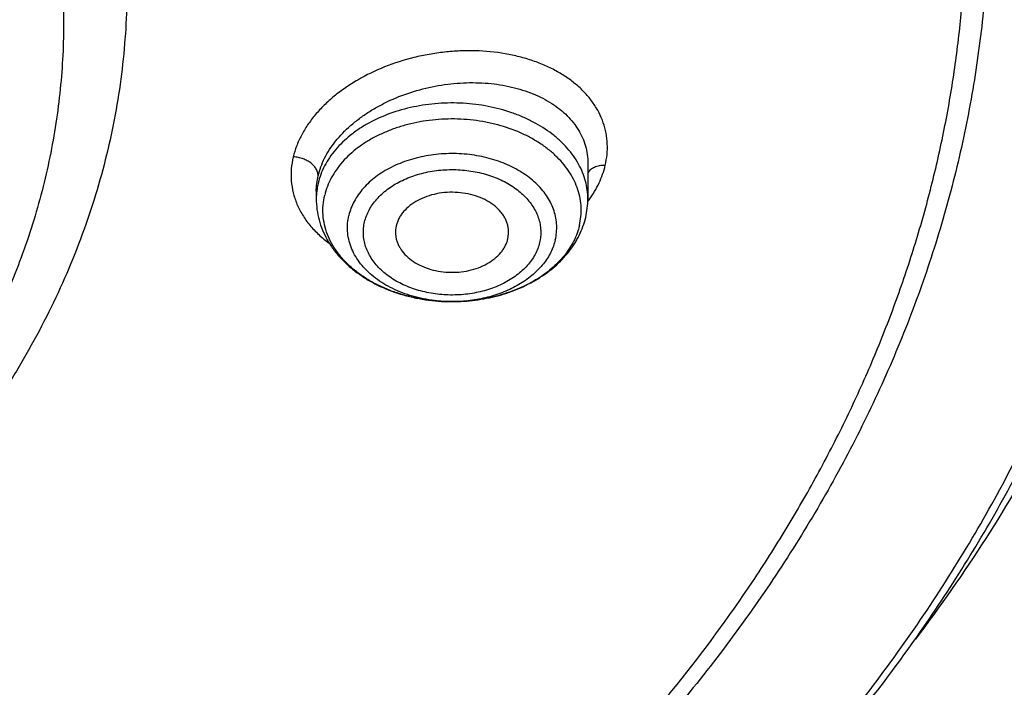
# Model space of a CAD drawing. Units: inches. Extents: x 7.1 to 14.8, y -0.3 to 18.8.
# Drawn here: x 11.6 to 12.1, y 13.3 to 13.6 of the extents above; entities that cross this region are included whole.
import ezdxf

# ---------------------------------------------------------------- set-up
doc = ezdxf.new("R2010")
doc.units = ezdxf.units.IN
doc.header["$LTSCALE"] = 1.21
doc.header["$MEASUREMENT"] = 0
doc.layers.get('0').update_dxf_attribs({"linetype": 'CONTINUOUS'})

msp = doc.modelspace()

# ---------------------------------------------------------------- linework, layer by layer
at = {"color": 7, "linetype": 'CONTINUOUS'}
for p, q in [((11.9016517408, 13.5523175692), (11.9016517457, 13.5336714672)), ((11.7599194622, 13.5376374037), (11.7599194622, 13.5336714672)), ((11.8599082103, 13.512846622), (11.8602952719, 13.5155635552)), ((11.8308873143, 13.4801022234), (11.8303094497, 13.4801033583))]:
    msp.add_line(p, q, dxfattribs=at)
at = {"color": 9, "linetype": 'CONTINUOUS'}
for centre, radius, start, end in [((11.7957860306, 13.5336490689), 0.0358665775, 166.6313338481, 179.9642193299), ((11.8514221518, 13.5696638569), 0.062597117, 323.3342624389, 323.919937381), ((11.8519777517, 13.5692587051), 0.061909484, 323.9201598875, 324.4292111407), ((11.8307864627, 13.5573727403), 0.0772705624, 269.6469821831, 270.0757518987), ((11.8307866622, 13.5573087109), 0.0772065328, 270.0756666593, 270.9192166393)]:
    msp.add_arc(centre, radius, start, end, dxfattribs=at)
at = {"color": 7, "linetype": 'CONTINUOUS'}
for centre, radius, start, end in [((11.8599583747, 13.5336893764), 0.0416933748, 346.6456216653, 359.9753889077), ((11.8161612137, 13.5162895413), 0.0149028567, 166.6178706091, 182.7922321105)]:
    msp.add_arc(centre, radius, start, end, dxfattribs=at)
at = {"color": 9, "linetype": 'CONTINUOUS'}
for points, knots in [([(12.6913937854, 13.0821712221), (12.7078197226, 13.1022888045), (12.7393118931, 13.1431021493), (12.7826087773, 13.2064222666), (12.8214638919, 13.2711789573), (12.8557800441, 13.3372142473), (12.88547316, 13.4043699284), (12.9104695921, 13.4724837603), (12.9307071429, 13.541390987), (12.9461351834, 13.6109243738), (12.9567149464, 13.6809147383), (12.9624197528, 13.7511914044), (12.9632351814, 13.8215827421), (12.9591591692, 13.8919167328), (12.9502020248, 13.9620215528), (12.9363863576, 14.0317261475), (12.9177469285, 14.1008607775), (12.8943304385, 14.1692575186), (12.8661952743, 14.2367507099), (12.8334112304, 14.3031773498), (12.7960592214, 14.3683774473), (12.7542309958, 14.4321943406), (12.7080288537, 14.494474993), (12.6575653683, 14.5550702786), (12.6029631052, 14.6138352637), (12.5443543433, 14.6706294871), (12.4818807572, 14.7253172519), (12.4156931871, 14.7777678781), (12.3459509975, 14.8278561265), (12.2728229044, 14.8754619333), (12.1964821008, 14.9204728469), (12.0899492856, 14.9772611141), (12.0068391549, 15.0150450561), (11.9501923427, 15.0381710203)], [0, 0, 0, 0, 0.0314326811, 0.0623512173, 0.0927863184, 0.1227752057, 0.1523610164, 0.1815926947, 0.2105244246, 0.2392150267, 0.2677271576, 0.2961263875, 0.3244801606, 0.3528566834, 0.3813237803, 0.4099477658, 0.4387923773, 0.4679178077, 0.4973798684, 0.5272293014, 0.5575112484, 0.5882648749, 0.6195231392, 0.6513126905, 0.6836538779, 0.7165608512, 0.7500417339, 0.7840988518, 0.8187290063, 0.8539237611, 0.8896697969, 0.9259491356, 1, 1, 1, 1]), ([(10.6735051131, 14.0768140648), (10.7049139114, 14.0860135043), (10.7530931267, 14.0972296514), (10.8184306399, 14.1070726613), (10.8683244103, 14.1119372422), (10.9185831889, 14.1142186715), (10.9689441632, 14.1139055756), (11.0191391141, 14.110999433), (11.0689020196, 14.1055156442), (11.1179688163, 14.0974831631), (11.1660792523, 14.0869443999), (11.2129781519, 14.0739549574), (11.2584167967, 14.0585833121), (11.3021542217, 14.0409104163), (11.3439584659, 14.0210292295), (11.3836077526, 13.9990441865), (11.4208915925, 13.9750706111), (11.4556117967, 13.9492340878), (11.4875833898, 13.9216698076), (11.516635429, 13.8925219198), (11.5426117394, 13.8619429129), (11.5653715968, 13.8300930521), (11.5847904115, 13.79713988), (11.6007604782, 13.7632577615), (11.613191854, 13.7286273963), (11.6220133855, 13.6934351837), (11.627173812, 13.6578722831), (11.6286428081, 13.6221333152), (11.6264116509, 13.5864145501), (11.6204936513, 13.5509123627), (11.6109230396, 13.5158198597), (11.5977571142, 13.4813308166), (11.5867447304, 13.4590901401), (11.5806962563, 13.4481454084)], [0, 0, 0, 0, 0.0708599209, 0.106824911, 0.1430173227, 0.1793427731, 0.2157049421, 0.2520070669, 0.2881531734, 0.3240493897, 0.3596052509, 0.3947350283, 0.4293590831, 0.4634052521, 0.4968102669, 0.529521206, 0.5614969735, 0.5927097826, 0.6231466128, 0.6528105838, 0.6817221639, 0.709920094, 0.737461877, 0.7644236522, 0.7908992723, 0.8169984297, 0.8428437611, 0.8685669883, 0.8943043115, 0.9201914105, 0.946358492, 0.9729258114, 1, 1, 1, 1]), ([(12.6895246257, 13.8919294158), (12.6920868012, 13.8712993346), (12.6957610314, 13.829882999), (12.6968646818, 13.767542161), (12.6935499817, 13.7052378543), (12.6858251479, 13.6431324654), (12.6737106416, 13.5813826213), (12.6572381851, 13.5201450784), (12.6364507822, 13.4595745125), (12.6114024068, 13.3998235517), (12.5821577532, 13.3410422776), (12.5487919288, 13.2833779021), (12.5113902649, 13.2269745466), (12.470047708, 13.1719726236), (12.4248698394, 13.1185098705), (12.3842982785, 13.0755392903), (12.3500671763, 13.0420527217), (12.3143483066, 13.0088913868), (12.2675043467, 12.9686582984), (12.2082132086, 12.9226353077), (12.1457437164, 12.8787697185), (12.0802533142, 12.8371714299), (12.0119056513, 12.7979436169), (11.9408717987, 12.7611839143), (11.8673294022, 12.7269837748), (11.7914623738, 12.695428344), (11.7134604172, 12.6665962108), (11.6335185522, 12.6405592138), (11.5518367048, 12.6173822481), (11.4686189375, 12.5971230982), (11.384073986, 12.5798323257), (11.2984107642, 12.565552869), (11.1828079869, 12.5505524138), (11.0953561886, 12.5439583708), (11.0369027637, 12.5416228507)], [0, 0, 0, 0, 0.0261519034, 0.0522548778, 0.0783742034, 0.104574875, 0.1309204761, 0.157472113, 0.184287448, 0.2114198651, 0.2389177867, 0.2668241496, 0.2951760386, 0.3240044655, 0.3533342786, 0.3831841828, 0.3983096756, 0.4135694414, 0.4444916904, 0.4759547264, 0.5079544131, 0.5404815756, 0.5735223197, 0.6070583612, 0.6410673596, 0.675523251, 0.7103965802, 0.7456548282, 0.7812627316, 0.8171826104, 0.853374646, 0.8897972887, 0.9264072801, 1, 1, 1, 1]), ([(12.6895094977, 13.891923003), (12.6919406742, 13.8713462772), (12.6953598526, 13.8300418753), (12.6961044812, 13.7678894128), (12.6924564081, 13.705785783), (12.6844246927, 13.6438919691), (12.6720304736, 13.5823631934), (12.6553060179, 13.5213547781), (12.6342947288, 13.4610199554), (12.6090508409, 13.4015099097), (12.5796391674, 13.3429732814), (12.5461348203, 13.2855558743), (12.5086229378, 13.2294003505), (12.4671984163, 13.1746459574), (12.4219656462, 13.1214282613), (12.3730382472, 13.0698788847), (12.320538798, 13.0201252412), (12.264598555, 12.9722902693), (12.2053571544, 12.9264921622), (12.1429622963, 12.8828440999), (12.0775694089, 12.8414539805), (12.0093412889, 12.8024241586), (11.9384477182, 12.7658511943), (11.865065062, 12.7318256102), (11.789375845, 12.7004316623), (11.7115683146, 12.6717471223), (11.6318359631, 12.6458430803), (11.5503771257, 12.6227837557), (11.4673942192, 12.602626334), (11.383094275, 12.5854208528), (11.2976844907, 12.5712098141), (11.1824296937, 12.5562777946), (11.0952442536, 12.5497084418), (11.0369692128, 12.5473776145)], [0, 0, 0, 0, 0.0261343479, 0.0522252425, 0.0783376063, 0.1045359892, 0.1308834579, 0.157440548, 0.1842643164, 0.2114075264, 0.2389179821, 0.2668380211, 0.2952041609, 0.3240468887, 0.3533905788, 0.3832535172, 0.4136480153, 0.4445805923, 0.4760522106, 0.5080585496, 0.5405903041, 0.5736335016, 0.6071698275, 0.6411769554, 0.6756288768, 0.7104962283, 0.7457466164, 0.781344933, 0.8172536792, 0.8534332392, 0.8898422882, 0.9264377994, 1, 1, 1, 1]), ([(11.9107264429, 13.5512103928), (11.9111732808, 13.5530757989), (11.9118072854, 13.5568362861), (11.911956156, 13.5625147456), (11.911294097, 13.5681050158), (11.9098318042, 13.573547919), (11.9075874469, 13.5787886853), (11.9045842671, 13.5837740059), (11.900854048, 13.5884534984), (11.8972075348, 13.5920310889), (11.8939817929, 13.5947022852), (11.8904875828, 13.5972885517), (11.8857408086, 13.6002511176), (11.8795663492, 13.6033203088), (11.8729186293, 13.6059100215), (11.8658604759, 13.6079967681), (11.8558856332, 13.6101074598), (11.8454831576, 13.6110953931), (11.8348975554, 13.6110097304), (11.8268364083, 13.6103989759), (11.8187970968, 13.6092477252), (11.8082477788, 13.6070146961), (11.7955707575, 13.602966021), (11.7837482507, 13.5972802756), (11.7751568643, 13.5918547647), (11.769297104, 13.5874585358), (11.7640122583, 13.5827261706), (11.7593532013, 13.5777040343), (11.7553610643, 13.5724434049), (11.7520765699, 13.5669923091), (11.749540214, 13.5614018252), (11.7483567635, 13.5575565586), (11.74790801, 13.555637573)], [0, 0, 0, 0, 0.0259736644, 0.0514427, 0.0766691894, 0.1019309355, 0.1274964479, 0.1536151375, 0.1805007095, 0.208317033, 0.2226173505, 0.2371886635, 0.2671557274, 0.2982431573, 0.3304249339, 0.363639125, 0.3977916864, 0.4683713358, 0.5045419342, 0.5410604076, 0.5777498912, 0.6144288496, 0.6869815027, 0.7573667227, 0.7913890073, 0.8244474671, 0.8564426529, 0.8873195774, 0.9170669624, 0.945709225, 0.9733143569, 1, 1, 1, 1]), ([(11.7608913487, 13.5458068344), (11.7612612457, 13.5473695622), (11.7622174689, 13.5505026713), (11.7642291131, 13.5550768292), (11.7668206133, 13.55955787), (11.7710880391, 13.5654555779), (11.776362099, 13.5708910572), (11.7824124995, 13.5757829375), (11.7874398283, 13.5792442272), (11.7928341505, 13.5824057021), (11.800506427, 13.5862136735), (11.8107231474, 13.5900612862), (11.8235429525, 13.5931194016), (11.8344750924, 13.594325652), (11.8431714958, 13.5944453383), (11.8515987239, 13.5940075533), (11.8597937581, 13.5927483868), (11.8675713906, 13.5906316149), (11.8730227405, 13.5886717357), (11.878118255, 13.5863350135), (11.8828142799, 13.5836392977), (11.8870694098, 13.5806055435), (11.8908453777, 13.5772575203), (11.8941068904, 13.5736218384), (11.8968224496, 13.5697286184), (11.8989647237, 13.565611455), (11.9005111179, 13.5613066594), (11.901444711, 13.5568548305), (11.9016509128, 13.553830884), (11.9016517406, 13.552317611)], [0, 0, 0, 0, 0.0264937614, 0.0538832317, 0.0822717105, 0.111725825, 0.1738158463, 0.2064445498, 0.2400101162, 0.2744067798, 0.3095096469, 0.3812239757, 0.4539591411, 0.5264116975, 0.5621499694, 0.5973501542, 0.6655585992, 0.6983827036, 0.7302212186, 0.7610177695, 0.7907469615, 0.8194187959, 0.8470833545, 0.8738347664, 0.8998099602, 0.9251869632, 0.950181012, 0.975034504, 1, 1, 1, 1]), ([(11.9016517478, 13.5336714672), (11.9016517395, 13.5352258218), (11.9014452167, 13.5383516893), (11.9005205682, 13.5429883734), (11.8989896127, 13.5475418788), (11.8968673658, 13.5519709303), (11.8941738317, 13.5562375528), (11.8909337335, 13.5603052397), (11.88717563, 13.5641400122), (11.8814330628, 13.5689711498), (11.8748608255, 13.5731162874), (11.8676838578, 13.5765374334), (11.8599083426, 13.5795435819), (11.8495619737, 13.5822876068), (11.8366372245, 13.5838975867), (11.8235145261, 13.583804916), (11.8106360345, 13.582011804), (11.798435754, 13.5785779165), (11.7890465563, 13.5743832697), (11.7822743189, 13.5702987462), (11.7762474762, 13.5659196625), (11.7709959082, 13.5608989598), (11.7667658445, 13.555327684), (11.7641938962, 13.5510222378), (11.7621987666, 13.5465635075), (11.761256775, 13.5434861009), (11.7608913487, 13.5419419911)], [0, 0, 0, 0, 0.0254880937, 0.0511947732, 0.0773234051, 0.1040549694, 0.1315384947, 0.1598862828, 0.1891723978, 0.2194331981, 0.2827931085, 0.3158580215, 0.3497228085, 0.4193705317, 0.4907560497, 0.5626926319, 0.6339451194, 0.7033385673, 0.7698682899, 0.8018481057, 0.8328743832, 0.8919302124, 0.9200831031, 0.9473917653, 0.9739805053, 1, 1, 1, 1]), ([(11.8972678905, 13.5198991358), (11.8976293715, 13.521426575), (11.8981455796, 13.5245246163), (11.8982696228, 13.5292307247), (11.8977374479, 13.5339228416), (11.8965554504, 13.5385521946), (11.8947365594, 13.5430730525), (11.8923005363, 13.5474412081), (11.8892727266, 13.551614976), (11.8856837406, 13.5555550874), (11.8815689543, 13.5592247859), (11.8769684413, 13.5625898335), (11.8719260505, 13.5656190585), (11.8645936543, 13.5692137972), (11.8566663677, 13.5719638303), (11.8483611933, 13.5738600344), (11.8397252147, 13.5751896719), (11.8309203585, 13.5756072416), (11.8221401817, 13.5751130001), (11.8156336056, 13.5742882739), (11.809272331, 13.5730175674), (11.803116603, 13.5713128719), (11.7972253003, 13.5691902383), (11.7916549753, 13.5666699826), (11.78645772, 13.5637747587), (11.7802047847, 13.5595285705), (11.7747431257, 13.5545872454), (11.7703468153, 13.549043223), (11.7676834864, 13.5447432665), (11.7656291829, 13.5402757877), (11.7646704453, 13.5371840133), (11.7643033174, 13.5356327132)], [0, 0, 0, 0, 0.0258758019, 0.0515853379, 0.0773689714, 0.1034714503, 0.1301118439, 0.157478091, 0.1857165704, 0.214928696, 0.2451706289, 0.276455428, 0.3087567628, 0.342013342, 0.4109500713, 0.4464275717, 0.4823619178, 0.5548913083, 0.591183693, 0.627248236, 0.6629170728, 0.698032151, 0.7324496907, 0.7660447554, 0.7987158756, 0.8303898426, 0.890546351, 0.9191434071, 0.946823451, 0.9737199782, 1, 1, 1, 1]), ([(11.8846766775, 13.5123619088), (11.8849696923, 13.513600044), (11.8853881138, 13.5161113516), (11.8854886991, 13.5199261577), (11.8850572951, 13.5237296419), (11.8840991827, 13.5274822303), (11.8826247609, 13.5311468738), (11.8806500753, 13.5346877217), (11.8781957231, 13.5380710159), (11.8752864815, 13.5412649144), (11.8719510123, 13.5442396154), (11.8682217745, 13.5469673249), (11.8641343589, 13.5494228183), (11.8581906762, 13.5523367644), (11.8517647642, 13.5545660038), (11.8450325157, 13.5561030346), (11.8380320993, 13.557180819), (11.8308949427, 13.5575193746), (11.8237773661, 13.5571187203), (11.8167921045, 13.5562331718), (11.8083977654, 13.5542532316), (11.8005435319, 13.5510977091), (11.7948531854, 13.5479279148), (11.7897843414, 13.5444857783), (11.7853571141, 13.5404803858), (11.7817934434, 13.5359863385), (11.7796345131, 13.5325007508), (11.7779693096, 13.5288793728), (11.7771921013, 13.5263731709), (11.7768944941, 13.5251157029)], [0, 0, 0, 0, 0.0258780137, 0.0515907146, 0.0773767408, 0.1034818692, 0.1301250044, 0.1574940143, 0.1857353218, 0.2149503512, 0.2451953371, 0.2764833672, 0.3087879875, 0.3420478676, 0.4109915343, 0.4464726675, 0.4824106285, 0.5549473154, 0.5912433997, 0.6273115704, 0.6980552147, 0.7660213098, 0.7986956841, 0.8303728232, 0.8905354704, 0.919135418, 0.9468180386, 0.9737178355, 1, 1, 1, 1]), ([(11.74790801, 13.555637573), (11.7474094053, 13.5535671727), (11.7469033065, 13.5504134696), (11.7467203019, 13.5461969973), (11.7468742029, 13.542038143), (11.7477135375, 13.5368902522), (11.7496962938, 13.5309151396), (11.7526271986, 13.5252191249), (11.7564641488, 13.5198700663), (11.7611646456, 13.5149350291), (11.7647633385, 13.5120233593), (11.7666766758, 13.5106509353)], [0, 0, 0, 0, 0.1232151655, 0.1838389748, 0.2440100256, 0.3637555296, 0.4841843854, 0.6068126867, 0.7329700075, 0.8637629459, 1, 1, 1, 1]), ([(11.7608909287, 13.5458068855), (11.7608911454, 13.5461344354), (11.7608372539, 13.5467945805), (11.7606027731, 13.5477643894), (11.7602334621, 13.5487022475), (11.7597445593, 13.5495924452), (11.7591568605, 13.5504245052), (11.7582761429, 13.551437624), (11.7569964121, 13.5525654056), (11.7551815373, 13.5537288349), (11.7530327203, 13.5547000102), (11.7505667169, 13.5553954124), (11.7488072732, 13.5556077418), (11.7479075203, 13.5556394876)], [0, 0, 0, 0, 0.0553045039, 0.1112601902, 0.1678941673, 0.2249880584, 0.2823309926, 0.3395614927, 0.4513386225, 0.5689491807, 0.7023485906, 0.8479885251, 1, 1, 1, 1]), ([(11.7851316638, 13.521694863), (11.7853770665, 13.5227611923), (11.7860317153, 13.5248857957), (11.7874448437, 13.5279526697), (11.7892782289, 13.5309035947), (11.7915097498, 13.5337099635), (11.7941152948, 13.5363477475), (11.7981160806, 13.539659358), (11.8027141299, 13.5424659248), (11.8077386998, 13.5447381987), (11.8131814074, 13.5466998416), (11.8204047715, 13.5484023579), (11.8293763438, 13.5492169879), (11.8384006499, 13.5487876507), (11.8457449452, 13.5473992554), (11.8513380174, 13.5456779874), (11.8565538257, 13.5436233993), (11.8613831773, 13.541023192), (11.865658991, 13.5378949079), (11.8684852809, 13.5353753052), (11.8709493619, 13.5326693498), (11.8730264894, 13.5298019843), (11.8746975872, 13.5268016311), (11.8759483865, 13.5236977544), (11.8767653385, 13.5205197751), (11.8771361092, 13.5172978799), (11.877053481, 13.5140656344), (11.8766944231, 13.5119380101), (11.8764395441, 13.5108904843)], [0, 0, 0, 0, 0.0262706028, 0.0531736121, 0.0808650423, 0.1094756461, 0.1390802335, 0.1697175013, 0.2340008197, 0.267600512, 0.3020222012, 0.3727679472, 0.4450893249, 0.5176272483, 0.5890020623, 0.623873104, 0.6579974729, 0.7235048029, 0.7547932744, 0.7850396422, 0.8142537983, 0.842491108, 0.869858405, 0.8965047867, 0.922615109, 0.9484030092, 0.974116306, 1, 1, 1, 1]), ([(11.9107258997, 13.5512126875), (11.909691627, 13.5512321532), (11.9081878024, 13.5511146199), (11.9063356415, 13.5506472227), (11.9051582786, 13.5502069277), (11.9041108893, 13.5496707671), (11.9031620529, 13.5490240487), (11.9023090151, 13.5482442099), (11.9018293847, 13.5476316124), (11.9016196688, 13.547305143)], [0, 0, 0, 0, 0.300696409, 0.4339954958, 0.5544181417, 0.6652700926, 0.7752537164, 0.8872087117, 1, 1, 1, 1]), ([(11.9023347674, 13.5332454413), (11.9043227649, 13.5360252809), (11.9077464793, 13.5417617417), (11.910000242, 13.5480695458), (11.9107264429, 13.5512103928)], [0, 0, 0, 0, 0.5145937781, 1, 1, 1, 1]), ([(11.7599194819, 13.537673991), (11.7599209447, 13.5390281731), (11.7600893406, 13.5417650409), (11.7605734639, 13.5444632981), (11.7608913487, 13.5458068344)], [0, 0, 0, 0, 0.4951646391, 1, 1, 1, 1]), ([(11.8303103768, 13.4801036446), (11.8263975257, 13.4801277525), (11.8205451136, 13.4806068465), (11.8129561896, 13.4821377743), (11.8074946869, 13.4837052443), (11.8023026664, 13.4856790957), (11.7974392845, 13.4880370442), (11.7929609039, 13.4907524337), (11.7889193541, 13.49379475), (11.7853617944, 13.4971299249), (11.7823302784, 13.5007206431), (11.7798614877, 13.5045265039), (11.7779862787, 13.5085041017), (11.7767293501, 13.512606863), (11.7761077517, 13.5167857885), (11.7761305079, 13.5209880768), (11.7765724039, 13.5237545256), (11.7768945305, 13.5251156725)], [0, 0, 0, 0, 0.1472700293, 0.2198503301, 0.2911646989, 0.3608645393, 0.4286544111, 0.4943060438, 0.5576727009, 0.6187034325, 0.6774562305, 0.7341082383, 0.788959565, 0.8424289474, 0.8950311419, 0.9473557152, 1, 1, 1, 1]), ([(11.8764395441, 13.5108904843), (11.8761941414, 13.5098241551), (11.8755394926, 13.5076995516), (11.8741263643, 13.5046326777), (11.872292979, 13.5016817526), (11.8700614582, 13.4988753838), (11.8674559131, 13.4962375998), (11.8634551273, 13.4929259894), (11.858857078, 13.4901194225), (11.8538325081, 13.4878471486), (11.8483898005, 13.4858855057), (11.8411664364, 13.4841829894), (11.8321948642, 13.4833683594), (11.823170558, 13.4837976966), (11.8158262628, 13.4851860919), (11.8102331906, 13.48690736), (11.8050173823, 13.4889619481), (11.8001880306, 13.4915621553), (11.7959122169, 13.4946904395), (11.793085927, 13.4972100421), (11.790621846, 13.4999159975), (11.7885447186, 13.502783363), (11.7868736207, 13.5057837163), (11.7856228214, 13.5088875929), (11.7848058695, 13.5120655722), (11.7844350988, 13.5152874674), (11.7845177269, 13.518519713), (11.7848767848, 13.5206473372), (11.7851316638, 13.521694863)], [0, 0, 0, 0, 0.0262706028, 0.0531736121, 0.0808650423, 0.1094756461, 0.1390802335, 0.1697175013, 0.2340008197, 0.267600512, 0.3020222012, 0.3727679472, 0.4450893249, 0.5176272483, 0.5890020623, 0.623873104, 0.6579974729, 0.7235048029, 0.7547932744, 0.7850396422, 0.8142537983, 0.842491108, 0.869858405, 0.8965047867, 0.922615109, 0.9484030092, 0.974116306, 1, 1, 1, 1]), ([(11.8846767139, 13.5123619306), (11.8844151109, 13.5112565718), (11.8837518294, 13.5090534688), (11.882368904, 13.5058508139), (11.8806003504, 13.5027463376), (11.878460736, 13.4997638206), (11.8759662882, 13.4969246217), (11.8721378371, 13.4933059579), (11.8665424492, 13.4892708053), (11.8588887477, 13.4853816615), (11.8504161834, 13.4824772677), (11.8413743338, 13.4806400108), (11.8351586781, 13.4801623948), (11.832025261, 13.480112114)], [0, 0, 0, 0, 0.0515697908, 0.1041726418, 0.1580604199, 0.2134632098, 0.2705362897, 0.3293749226, 0.4523439687, 0.5821666581, 0.7178116877, 0.8577239242, 1, 1, 1, 1])]:
    msp.add_open_spline(points, degree=3, knots=knots, dxfattribs=at)
at = {"color": 7, "linetype": 'CONTINUOUS'}
for points, knots in [([(11.0799159829, 15.0246027687), (11.1349510118, 15.0214627381), (11.2172340323, 15.0140220653), (11.3259726993, 14.99860984), (11.4330192353, 14.979704011), (11.5383281843, 14.955467442), (11.6413101143, 14.9259096904), (11.7166999706, 14.9012977527), (11.7903735522, 14.8742112244), (11.8621702026, 14.8447091083), (11.9319314665, 14.8128562541), (11.9995038659, 14.7787224906), (12.0647385872, 14.7423826585), (12.1274919673, 14.7039163922), (12.187625752, 14.6634079562), (12.2450073971, 14.6209460559), (12.2995103415, 14.5766236463), (12.3510142832, 14.5305377518), (12.3994054109, 14.4827892464), (12.4445766324, 14.4334826525), (12.4864277909, 14.3827259383), (12.5248658721, 14.3306303168), (12.5598052026, 14.2773100442), (12.591167645, 14.2228822189), (12.6188827904, 14.1674665763), (12.6428881776, 14.1111852882), (12.6631294652, 14.0541627229), (12.6795606239, 13.9965252026), (12.6921441247, 13.9384007314), (12.7008511122, 13.8799186937), (12.7056615541, 13.8212095179), (12.7065643533, 13.7624043111), (12.7035574143, 13.7036344735), (12.6966476848, 13.6450312975), (12.6858510847, 13.5867255723), (12.6711924138, 13.5288472079), (12.6527052188, 13.4715248852), (12.6304316283, 13.414885738), (12.6044221715, 13.3590550679), (12.574735585, 13.3041560877), (12.5414386209, 13.2503096908), (12.5046058738, 13.1976342179), (12.4643195632, 13.1462452626), (12.4206693401, 13.0962554674), (12.37375209, 13.047774323), (12.3236717307, 13.0009079672), (12.2705389998, 12.9557589824), (12.2144712312, 12.9124261938), (12.1555921201, 12.8710044684), (12.0940314825, 12.8315844968), (12.0299249716, 12.7942526164), (11.9634137946, 12.759090622), (11.894644415, 12.7261755846), (11.8237682424, 12.6955796795), (11.7509413077, 12.6673700233), (11.6763239315, 12.6416085222), (11.6000803624, 12.6183517323), (11.5223784832, 12.5976507049), (11.4433892162, 12.5795509043), (11.3632869734, 12.5640920848), (11.2822461142, 12.5513081216), (11.1730254522, 12.5378474802), (11.0904784894, 12.5318748578), (11.0353161161, 12.5297182307)], [0, 0, 0, 0, 0.0364547483, 0.0545834436, 0.0726189261, 0.1083308274, 0.1259774137, 0.1434604868, 0.1607646713, 0.1778757139, 0.1947806064, 0.2114677111, 0.2279268876, 0.244149621, 0.2601291504, 0.2758605953, 0.2913410812, 0.3065698602, 0.3215484219, 0.3362805937, 0.350772625, 0.3650332503, 0.3790737251, 0.3929078277, 0.4065518204, 0.4200243646, 0.4333463807, 0.4465408525, 0.4596325746, 0.4726478435, 0.4856140996, 0.4985595285, 0.5115126357, 0.5245018086, 0.537554883, 0.5506987309, 0.5639588819, 0.5773591906, 0.590921558, 0.6046657093, 0.6186090285, 0.6327664488, 0.6471503923, 0.661770755, 0.6766349272, 0.6917478452, 0.7071120665, 0.7227278631, 0.7385933284, 0.754704493, 0.7710554485, 0.7876384735, 0.8044441623, 0.8214615527, 0.8386782535, 0.8560805709, 0.873653633, 0.8913815107, 0.9092473459, 0.9272334452, 0.9453214855, 0.9634923587, 1, 1, 1, 1]), ([(12.41023773, 13.1539176233), (12.4262069603, 13.1720958047), (12.4492751463, 13.1999418408), (12.4781559804, 13.238239748), (12.5053541117, 13.2767226917), (12.5366754581, 13.3257711636), (12.5645153119, 13.3763412297), (12.5844663131, 13.4173588535), (12.5982229983, 13.448275861), (12.6108192527, 13.4794394617), (12.6222460775, 13.5108283552), (12.632495721, 13.5424203508), (12.6415605721, 13.5741934938), (12.6494346308, 13.6061254079), (12.6561119052, 13.6381938357), (12.6615881088, 13.6703762083), (12.6658589163, 13.7026500446), (12.6689217573, 13.7349926496), (12.6707740039, 13.7673813836), (12.6714147998, 13.7997934973), (12.6708432389, 13.8322062612), (12.6690601699, 13.8645969424), (12.6660664252, 13.8969427937), (12.6618645417, 13.9292211686), (12.6564571014, 13.9614093702), (12.6498482949, 13.9934849299), (12.6420425037, 14.0254251747), (12.6330453508, 14.0572082602), (12.6194307972, 14.0994654138), (12.5994229508, 14.151825345), (12.5708384766, 14.2134733586), (12.5376883227, 14.2739585117), (12.5000680432, 14.3331098304), (12.4580843181, 14.3907637076), (12.411857064, 14.4467590211), (12.3700995972, 14.4917026486), (12.3347375195, 14.5266874124), (12.2977375623, 14.561320008), (12.2490664602, 14.6032755238), (12.187276081, 14.651141244), (12.122000412, 14.6966291098), (12.0534226948, 14.73961221), (11.981734766, 14.779971438), (11.907133718, 14.8175960893), (11.8034060065, 14.8642713415), (11.7228489563, 14.894398171), (11.6681105948, 14.9123811322)], [0, 0, 0, 0, 0.0313994991, 0.0468880094, 0.0622392848, 0.0925434662, 0.1223549604, 0.1370924096, 0.1517248737, 0.1662593464, 0.1807032212, 0.1950643051, 0.2093507568, 0.2235710898, 0.2377341076, 0.2518488957, 0.2659247565, 0.2799711885, 0.2939978251, 0.308014401, 0.3220306971, 0.3360564964, 0.3501015369, 0.3641754597, 0.3782877713, 0.3924477878, 0.4066646065, 0.4209470499, 0.4353036469, 0.4642672363, 0.4936209203, 0.5234189961, 0.5537085252, 0.5845289686, 0.6159120121, 0.6478815564, 0.6640932189, 0.6804569614, 0.7136407978, 0.7474378725, 0.7818431163, 0.8168451073, 0.8524264979, 0.888564456, 0.9252311099, 1, 1, 1, 1]), ([(10.9376923427, 14.6417451797), (10.9928267831, 14.6417451671), (11.0754602712, 14.6379934001), (11.1846005339, 14.6254726416), (11.2653168667, 14.6123995392), (11.3446759848, 14.5956841155), (11.4223540129, 14.5753947843), (11.4980289253, 14.5516151123), (11.5713883395, 14.5244428195), (11.6421290809, 14.4939895241), (11.7099588538, 14.4603801993), (11.7745972928, 14.4237526512), (11.8357770877, 14.3842569183), (11.8932449941, 14.3420546284), (11.9467627643, 14.2973183707), (11.9961080484, 14.250230934), (12.0410750253, 14.2009849969), (12.0814756849, 14.1497812451), (12.1171385118, 14.0968322915), (12.142907192, 14.0512137325), (12.1609580717, 14.0140981649), (12.1731663624, 13.9860948897), (12.1840929153, 13.9578275008), (12.1937267376, 13.9293249425), (12.2020575408, 13.9006169337), (12.209076507, 13.871733289), (12.2147764048, 13.8427041213), (12.2191509214, 13.8135596116), (12.2221957997, 13.7843301907), (12.2239074075, 13.7550462929), (12.2242843314, 13.7257384896), (12.2233258314, 13.6964373449), (12.2210331682, 13.6671734229), (12.2174086454, 13.637977246), (12.21245609, 13.6088792614), (12.2061808762, 13.5799097569), (12.1985893798, 13.5510989604), (12.189689946, 13.5224767615), (12.1794915547, 13.4940730167), (12.1680053765, 13.4659171975), (12.1552428862, 13.4380382758), (12.1364552919, 13.4011015843), (12.1097837796, 13.3557433357), (12.0855712328, 13.3210577186), (12.0727166121, 13.3040171739)], [0, 0, 0, 0, 0.0752057547, 0.112624499, 0.1498126173, 0.1866971711, 0.2232083633, 0.2592805615, 0.2948531136, 0.329871241, 0.3642869376, 0.3980598891, 0.4311584035, 0.4635603403, 0.4952540258, 0.5262391233, 0.5565274209, 0.5861434826, 0.6151250945, 0.6435234221, 0.6575264234, 0.6714088066, 0.6851805432, 0.6988523234, 0.7124354876, 0.7259419677, 0.7393842277, 0.7527751683, 0.7661280636, 0.7794564509, 0.7927740492, 0.8060946545, 0.8194320385, 0.832799856, 0.8462115395, 0.8596802103, 0.8732185933, 0.886838922, 0.9005528894, 0.9143715469, 0.9283052903, 0.9423637677, 0.9708841029, 1, 1, 1, 1]), ([(10.9376923427, 12.8082376553), (10.9789552568, 12.8082376553), (11.040818958, 12.810381156), (11.1228543763, 12.8175316693), (11.2040049218, 12.8274821739), (11.2841543176, 12.8416431829), (11.3628323135, 12.860010419), (11.42062808, 12.8757646965), (11.4772617319, 12.8935042775), (11.532597817, 12.9131866819), (11.5865049486, 12.934765587), (11.6558139351, 12.9657781464), (11.7222621048, 13.0005234999), (11.7852882758, 13.0389372114), (11.8301778392, 13.0691339018), (11.8729201594, 13.1008526104), (11.9134135406, 13.1340183092), (11.9515599868, 13.1685515597), (11.98726745, 13.2043699229), (12.0204495368, 13.2413877843), (12.0510258184, 13.2795166416), (12.0789219631, 13.318665266), (12.1040699208, 13.3587398787), (12.1264080951, 13.3996443236), (12.1458815104, 13.4412802496), (12.1624420166, 13.4835472865), (12.176048485, 13.5263432494), (12.186666943, 13.5695643837), (12.1942707503, 13.6131056157), (12.1988407465, 13.6568608412), (12.2003653722, 13.7007232464), (12.1988407465, 13.7445856517), (12.1942707503, 13.7883408772), (12.186666943, 13.8318821092), (12.176048485, 13.8751032435), (12.1624420166, 13.9178992063), (12.1458815104, 13.9601662433), (12.1264080951, 14.0018021693), (12.1040699208, 14.0427066141), (12.078921963, 14.0827812268), (12.0510258184, 14.1219298512), (12.0204495368, 14.1600587085), (11.98726745, 14.1970765699), (11.9515599868, 14.2328949332), (11.9134135406, 14.2674281836), (11.8729201594, 14.3005938825), (11.8301778392, 14.332312591), (11.7852882758, 14.3625092814), (11.7222621048, 14.400922993), (11.6558139351, 14.4356683465), (11.5865049486, 14.4666809058), (11.532597817, 14.488259811), (11.4772617319, 14.5079422153), (11.42062808, 14.5256817964), (11.3628323135, 14.5414360738), (11.2841543176, 14.5598033099), (11.2040049217, 14.5739643189), (11.1228543763, 14.5839148235), (11.040818958, 14.5910653368), (10.9789552568, 14.5932088375), (10.9376923427, 14.5932088375)], [0, 0, 0, 0, 0.0363123041, 0.0544165002, 0.0724557875, 0.10824957, 0.1259694256, 0.1435436495, 0.1609541154, 0.1781837803, 0.1952168295, 0.2120388213, 0.2449922853, 0.2611104242, 0.2769764687, 0.2925850989, 0.3079332689, 0.3230203472, 0.3378482496, 0.3524215582, 0.3667476164, 0.3808365962, 0.3947015303, 0.4083583008, 0.4218255747, 0.4351246787, 0.4482794071, 0.4613157547, 0.4742615828, 0.4871462185, 0.5, 0.5128537815, 0.5257384172, 0.5386842453, 0.5517205929, 0.5648753213, 0.5781744253, 0.5916416992, 0.6052984697, 0.6191634038, 0.6332523836, 0.6475784418, 0.6621517504, 0.6769796528, 0.6920667311, 0.7074149011, 0.7230235313, 0.7388895758, 0.7550077147, 0.7879611787, 0.8047831705, 0.8218162197, 0.8390458846, 0.8564563505, 0.8740305744, 0.89175043, 0.9275442125, 0.9455834998, 0.9636876959, 1, 1, 1, 1]), ([(10.9376923427, 14.5194626346), (10.9472897899, 14.5194626346), (10.9664831515, 14.5193008708), (10.9952576758, 14.5185640459), (11.0239980937, 14.5173216784), (11.052685606, 14.5155734418), (11.0813034044, 14.5133269392), (11.1098349395, 14.5105870564), (11.1382631594, 14.5073539907), (11.1759582345, 14.5023924347), (11.2227157727, 14.494972035), (11.2782074981, 14.4841202459), (11.3328819674, 14.4713564596), (11.4041565463, 14.4519279793), (11.4736170207, 14.4287594173), (11.5407941788, 14.4018685703), (11.6052210186, 14.373040534), (11.6669872846, 14.3407432181), (11.7255731123, 14.3050358519), (11.7673000509, 14.2769666222), (11.8070310377, 14.2474825961), (11.844671505, 14.216653508), (11.8801303723, 14.1845532059), (11.9133221107, 14.1512583529), (11.9441664172, 14.1168485223), (11.9725885165, 14.0814059736), (11.9985192954, 14.0450154987), (12.0218954719, 14.0077642571), (12.0426598039, 13.9697416427), (12.0607612322, 13.9310390971), (12.0761550117, 13.8917499145), (12.0888028917, 13.8519690709), (12.0986732644, 13.8117930048), (12.1057413329, 13.7713193857), (12.1099893148, 13.7306468518), (12.1114065035, 13.6898746955), (12.1099893147, 13.6491025393), (12.1057413326, 13.6084300053), (12.0986732639, 13.5679563861), (12.0888028912, 13.5277803203), (12.0761550111, 13.4879994769), (12.0607612314, 13.4487102943), (12.0426598031, 13.4100077487), (12.0218954711, 13.3719851346), (11.9985192946, 13.3347338932), (11.9725885157, 13.2983434185), (11.9441664165, 13.2629008699), (11.91332211, 13.2284910395), (11.8801303718, 13.1951961866), (11.8446715046, 13.1630958847), (11.8070310374, 13.1322667968), (11.7673000507, 13.1027827708), (11.7255731123, 13.0747135412), (11.6669872848, 13.0390061751), (11.605221019, 13.0067088593), (11.5407941794, 12.9778808231), (11.4736170215, 12.950989976), (11.4041565471, 12.927821414), (11.3328819683, 12.9083929337), (11.278207499, 12.8956291474), (11.2227157736, 12.8847773582), (11.1759582353, 12.8773569585), (11.1382631602, 12.8723954025), (11.1098349403, 12.8691623368), (11.081303405, 12.8664224539), (11.0526856065, 12.8641759511), (11.023998094, 12.8624277147), (10.9952576759, 12.8611853474), (10.9664831515, 12.8604485224), (10.9472897899, 12.8602867585), (10.9376923427, 12.8602867585)], [0, 0, 0, 0, 0.0090859773, 0.0181701174, 0.0272486812, 0.0363187225, 0.0453777952, 0.0544233422, 0.0634526516, 0.07246303, 0.0904158505, 0.1082619899, 0.1259815662, 0.1435555175, 0.1781887884, 0.1952215731, 0.2120433038, 0.2449962483, 0.2611141388, 0.276979937, 0.2925883236, 0.3079362554, 0.3230230948, 0.3378507637, 0.352423848, 0.3667496863, 0.3808384464, 0.3947031653, 0.4083597224, 0.4218267841, 0.4351256823, 0.4482802097, 0.4613163551, 0.4742619824, 0.4871464196, 0.5000000004, 0.512853581, 0.5257380182, 0.5386836458, 0.5517197909, 0.5648743181, 0.5781732165, 0.5916402783, 0.6052968351, 0.619161554, 0.6332503142, 0.6475761523, 0.6621492366, 0.6769769055, 0.6920637448, 0.7074116764, 0.7230200631, 0.7388858613, 0.7550037516, 0.787956696, 0.8047784267, 0.8218112112, 0.8564444823, 0.8740184335, 0.8917380097, 0.9095841493, 0.9275369698, 0.9365473481, 0.9455766575, 0.9546222046, 0.9636812773, 0.9727513187, 0.9818298825, 0.9909140226, 1, 1, 1, 1]), ([(10.6608677499, 14.1165627365), (10.6794716065, 14.1220116799), (10.7172743323, 14.1317891115), (10.7750622374, 14.1430045794), (10.8339637824, 14.150803764), (10.8935737603, 14.1551326162), (10.9534854048, 14.1559619615), (11.0132890679, 14.1532861125), (11.0725760814, 14.1471233126), (11.130941273, 14.137515432), (11.1879858308, 14.1245276658), (11.2433200388, 14.1082481555), (11.2965659318, 14.0887872522), (11.3473598069, 14.0662766078), (11.3953545777, 14.040868197), (11.4402220998, 14.0127331801), (11.481654954, 13.9820610344), (11.5193689848, 13.9490568733), (11.553101826, 13.9139449516), (11.5778759201, 13.8829015537), (11.5954200029, 13.857264882), (11.607358517, 13.8378004187), (11.6181462031, 13.8180016094), (11.6277644682, 13.7979019045), (11.6361963808, 13.7775359711), (11.6434273404, 13.7569388995), (11.6494443526, 13.7361461235), (11.6542370002, 13.7151936297), (11.6577967672, 13.6941176473), (11.6601171705, 13.6729546769), (11.661194356, 13.6517414528), (11.6610261745, 13.6305147717), (11.6596129986, 13.6093114957), (11.6569574717, 13.5881683966), (11.6530640455, 13.5671221771), (11.6479398814, 13.5462092479), (11.6415939405, 13.525465789), (11.6340373293, 13.5049276589), (11.6252835614, 13.4846301656), (11.6153477523, 13.4646083336), (11.6042473959, 13.4448965062), (11.5920018843, 13.4255284541), (11.5786323238, 13.4065374879), (11.5641620994, 13.3879559554), (11.5486161595, 13.3698157451), (11.5320212301, 13.3521477974), (11.5144064958, 13.3349825113), (11.5020927857, 13.3239736206), (11.4957796994, 13.3185604228)], [0, 0, 0, 0, 0.0355913641, 0.0716341826, 0.1080147842, 0.1446122529, 0.1813024048, 0.2179593555, 0.2544578036, 0.2906751949, 0.3264939115, 0.3618035133, 0.3965030188, 0.430503239, 0.4637291811, 0.4961225269, 0.5276441251, 0.5582764303, 0.5880258091, 0.616924534, 0.6310767341, 0.6450409476, 0.6588289751, 0.6724542804, 0.6859319596, 0.6992786518, 0.7125123799, 0.7256524355, 0.7387191685, 0.7517337741, 0.7647180716, 0.7776942372, 0.7906845434, 0.8037110952, 0.8167955702, 0.8299589544, 0.843221334, 0.8566016756, 0.8701176387, 0.8837854632, 0.8976198069, 0.9116336901, 0.9258384461, 0.940243641, 0.9548571305, 0.969685027, 0.9847317265, 1, 1, 1, 1]), ([(11.0355306254, 12.4806543393), (11.0649151626, 12.4817475037), (11.1235836481, 12.4849100353), (11.2112356684, 12.492614787), (11.298274252, 12.5032484626), (11.3845024237, 12.5167865019), (11.4697267832, 12.5332003274), (11.5537558356, 12.55245209), (11.636400793, 12.5744991035), (11.7174760159, 12.5992917884), (11.7967993684, 12.6267746647), (11.8741926605, 12.6568861663), (11.9494820351, 12.6895588757), (12.0224983583, 12.7247196584), (12.0930775821, 12.7622898471), (12.1610611085, 12.8021854158), (12.2262961281, 12.8443171726), (12.2886359492, 12.8885909662), (12.3479403119, 12.9349078869), (12.4040756761, 12.9831644898), (12.4569155038, 13.0332530115), (12.5063405278, 13.0850615875), (12.5522389996, 13.1384744799), (12.5945069095, 13.1933723071), (12.6330482166, 13.2496322637), (12.667775064, 13.3071283412), (12.6986079883, 13.365731555), (12.7254761442, 13.4253101755), (12.7483175102, 13.4857299427), (12.767079112, 13.5468544465), (12.7817172449, 13.6085449759), (12.7921976789, 13.6706624633), (12.7984958196, 13.7330618712), (12.7998970267, 13.7747793795), (12.7998970279, 13.7956080283)], [0, 0, 0, 0, 0.0364963031, 0.0729067773, 0.1091902484, 0.1453076075, 0.1812200035, 0.2168900456, 0.2522816979, 0.2873606353, 0.3220944353, 0.3564528668, 0.390408137, 0.42393513, 0.4570117002, 0.4896189221, 0.5217413465, 0.5533672866, 0.584489077, 0.6151033062, 0.6452110814, 0.6748182477, 0.7039355552, 0.7325788356, 0.7607690899, 0.7885325091, 0.815900442, 0.842909253, 0.8696000523, 0.8960183491, 0.9222135674, 0.9482384168, 0.9741481996, 1, 1, 1, 1]), ([(11.0154516683, 12.3363719823), (11.0788525267, 12.3380222293), (11.1738101726, 12.3435215527), (11.299648235, 12.3569176281), (11.4241377587, 12.374255379), (11.5471425403, 12.3975473319), (11.668063718, 12.4267895852), (11.7571066547, 12.4515378949), (11.8445776338, 12.4791199223), (11.9303095931, 12.5094885067), (12.0141360123, 12.5425911393), (12.0958936206, 12.578370576), (12.175421753, 12.6167646071), (12.2525625731, 12.6577059866), (12.3271610677, 12.7011222507), (12.3990651324, 12.7469354993), (12.4681257013, 12.7950621305), (12.5341969696, 12.8454125537), (12.5971367349, 12.8978909057), (12.6568068811, 12.9523948083), (12.7130740165, 13.0088152093), (12.7658102616, 13.0670363508), (12.8148941644, 13.1269359034), (12.8602116996, 13.188385295), (12.9016572913, 13.2512502417), (12.9391347918, 13.3153914818), (12.9725583446, 13.3806656289), (13.0018530769, 13.4469262799), (13.0269555536, 13.5140246417), (13.0478141161, 13.5818120376), (13.0643884053, 13.6501354906), (13.0725890724, 13.6960926229), (13.0759577403, 13.7190863082)], [0, 0, 0, 0, 0.0709615399, 0.1063281701, 0.1415741194, 0.2115740356, 0.2462796733, 0.2807492894, 0.3149570717, 0.34887871, 0.3824915219, 0.4157745658, 0.4487087413, 0.4812768805, 0.5134638322, 0.5452565436, 0.5766441487, 0.6076180692, 0.6381721378, 0.6683027502, 0.6980090537, 0.7272931711, 0.7561604559, 0.7846197683, 0.8126837509, 0.8403690782, 0.8676966525, 0.8946917165, 0.921383845, 0.9478068467, 0.9739983551, 1, 1, 1, 1]), ([(11.3821475102, 12.926354291), (11.4082847157, 12.9340097012), (11.447030739, 12.9465354245), (11.4976705733, 12.9653878198), (11.5468635599, 12.9853685067), (11.6063237291, 13.0126776824), (11.6744051742, 13.0492449588), (11.7385123322, 13.089258391), (11.7982972356, 13.1325043144), (11.8534362845, 13.1787523979), (11.9036302109, 13.2277575542), (11.9486027913, 13.2792558177), (11.9817276125, 13.3243008399), (12.0053108595, 13.3612852656), (12.0214469922, 13.3892999579), (12.0361139754, 13.4177168244), (12.0492920839, 13.4464979268), (12.0609629257, 13.4756041553), (12.0711106792, 13.5049959363), (12.0797211104, 13.5346333877), (12.0867823559, 13.5644761693), (12.0922847527, 13.5944835192), (12.096220383, 13.624614847), (12.0985840436, 13.6548279086), (12.099109638, 13.6750041648), (12.0991096584, 13.6850835097)], [0, 0, 0, 0, 0.0730728359, 0.1091756261, 0.1449621971, 0.2155125271, 0.2846128674, 0.3521697552, 0.418117761, 0.482422662, 0.5450845558, 0.6061404793, 0.6656666838, 0.6948982459, 0.7237945151, 0.7523763951, 0.7806671891, 0.8086925039, 0.8364801839, 0.8640600676, 0.8914638194, 0.9187246804, 0.9458771779, 0.972956873, 1, 1, 1, 1]), ([(10.9376923427, 12.8068251855), (10.9768163854, 12.8068251855), (11.0354771233, 12.8087461922), (11.1133112532, 12.8151537139), (11.1904014146, 12.8240769004), (11.2853948486, 12.8399053513), (11.3966812962, 12.866332487), (11.5040645298, 12.8999288961), (11.5900438428, 12.933867684), (11.6560025225, 12.964387376), (11.719094845, 12.99662835), (11.7793863649, 13.0321250282), (11.8363913771, 13.0708083064), (11.8899965835, 13.1107176062), (11.9400847771, 13.1535229776), (11.98612198, 13.1990626282), (12.0181367065, 13.234050299), (12.0478365935, 13.2700631986), (12.0751575715, 13.3070265254), (12.1000388637, 13.3448619112), (12.1224249869, 13.3834891212), (12.1422654134, 13.4228256778), (12.1595149326, 13.4627871313), (12.1741336978, 13.5032868373), (12.1860877659, 13.5442371939), (12.1953485669, 13.5855459189), (12.1997228825, 13.613331683), (12.2014498911, 13.6272361881)], [0, 0, 0, 0, 0.0717527473, 0.1075384822, 0.1432104149, 0.2140554468, 0.2840130712, 0.3528191563, 0.4202370485, 0.4533669128, 0.4860773526, 0.5501550856, 0.5815083732, 0.6123874207, 0.6726911342, 0.7021347531, 0.7311095824, 0.7596278286, 0.7877062818, 0.8153663625, 0.8426341044, 0.8695400685, 0.8961191552, 0.9224103883, 0.9484564359, 0.9743034587, 1, 1, 1, 1]), ([(11.860295126, 13.5155635588), (11.860327493, 13.5162174468), (11.8603048176, 13.5175347288), (11.8600074385, 13.5194980677), (11.8594498196, 13.5214320069), (11.8586375729, 13.523318584), (11.8575785854, 13.5251412401), (11.855823646, 13.5275014748), (11.8530389421, 13.5302030426), (11.84898609, 13.5328890051), (11.8443077064, 13.5349912737), (11.8391655026, 13.5364406849), (11.8337354007, 13.5371901158), (11.8282039531, 13.5372144444), (11.8227611985, 13.536512906), (11.8175941445, 13.5351089888), (11.8128795839, 13.5330483861), (11.8087804215, 13.5303989607), (11.8059488383, 13.5277231354), (11.8041521684, 13.5253788517), (11.8030607953, 13.5235658655), (11.8022153703, 13.5216870432), (11.8018170392, 13.5203896287), (11.8016629976, 13.5197387253)], [0, 0, 0, 0, 0.0255264025, 0.0511890509, 0.0772105798, 0.103784722, 0.1310753806, 0.159210861, 0.2182551684, 0.2812483845, 0.3478840652, 0.4174317871, 0.4888607732, 0.5609658826, 0.6324789617, 0.7021868788, 0.7690436757, 0.8322947633, 0.891602336, 0.9198571445, 0.9472530487, 0.9739201658, 1, 1, 1, 1]), ([(11.7599194622, 13.5336714672), (11.7599194622, 13.531835384), (11.7601656717, 13.5281521556), (11.7612644254, 13.5227130054), (11.7630687986, 13.5174245534), (11.7655427757, 13.5123510966), (11.7686430806, 13.5075437822), (11.7723230207, 13.5030434528), (11.7765350947, 13.4988822127), (11.7812318225, 13.4950861388), (11.7863663944, 13.4916769921), (11.7937952234, 13.4876388585), (11.8018467651, 13.4845002461), (11.8102952513, 13.4822701322), (11.8190775097, 13.4806350543), (11.8258127641, 13.4801258032), (11.8303094417, 13.4801033648)], [0, 0, 0, 0, 0.05633287, 0.112862249, 0.1697851191, 0.2273029894, 0.2856136702, 0.3448978073, 0.4053077885, 0.4669541687, 0.5298957122, 0.594133346, 0.7261122474, 0.7936892072, 0.8620357141, 1, 1, 1, 1]), ([(11.8303094499, 13.480103378), (11.8254773909, 13.4801274739), (11.8182492418, 13.4807114869), (11.8088750745, 13.4825926465), (11.8021276999, 13.4845220671), (11.7957125258, 13.4869540443), (11.7897027896, 13.4898610836), (11.7841682772, 13.4932102608), (11.7791731591, 13.4969638629), (11.7747758141, 13.5010797661), (11.7710282963, 13.5055118265), (11.7679760357, 13.5102101041), (11.7656572785, 13.5151209268), (11.7641025768, 13.5201866982), (11.7633331805, 13.5253467767), (11.7633601066, 13.5305358734), (11.7639055506, 13.5339519482), (11.7643033174, 13.5356327132)], [0, 0, 0, 0, 0.1472570033, 0.219838397, 0.2911575147, 0.3608645898, 0.4286629702, 0.4943232021, 0.5576974911, 0.6187340402, 0.6774901917, 0.7341426323, 0.7889913487, 0.8424551018, 0.8950500135, 0.9473645014, 1, 1, 1, 1]), ([(11.8308873125, 13.4801022326), (11.8349093567, 13.4801065411), (11.8429135952, 13.4806206274), (11.8546036252, 13.4828973178), (11.8656432948, 13.4866332593), (11.8757269085, 13.4917576319), (11.8831700113, 13.4971669892), (11.8883330135, 13.5020938724), (11.8917557787, 13.5060327576), (11.8947279862, 13.510225181), (11.8972163979, 13.5146451274), (11.8991886379, 13.5192589344), (11.9001434262, 13.5224496642), (11.9005243648, 13.5240593217)], [0, 0, 0, 0, 0.1364172982, 0.2711785917, 0.4028552361, 0.5304268362, 0.653435035, 0.713321357, 0.7721874955, 0.8301450866, 0.8873318297, 0.9438965887, 1, 1, 1, 1]), ([(11.8012760504, 13.5155635582), (11.8013077185, 13.5149229066), (11.8014556745, 13.5136369342), (11.8019263364, 13.5117383866), (11.8026417098, 13.5098792914), (11.8039306454, 13.5074414454), (11.806149884, 13.5045695714), (11.8095888544, 13.5015891846), (11.8137247941, 13.4991084052), (11.8184200151, 13.4972041972), (11.8235208373, 13.4959350357), (11.8288601167, 13.4953411657), (11.8342626076, 13.4954414298), (11.8395509633, 13.4962326437), (11.8445516092, 13.4976895226), (11.8491010519, 13.4997667717), (11.8530490197, 13.5023989506), (11.8557725464, 13.5050336143), (11.857501755, 13.5073320437), (11.8585538623, 13.5091069623), (11.8593708828, 13.5109438922), (11.8597577737, 13.5122109517), (11.8599082103, 13.512846622)], [0, 0, 0, 0, 0.025493014, 0.0512768865, 0.0775438369, 0.1044592765, 0.1606551112, 0.2205901576, 0.2843328408, 0.3514719887, 0.4212331353, 0.4925897726, 0.5643765783, 0.6353891593, 0.7044918107, 0.7707185361, 0.8333879979, 0.8922162416, 0.9202763015, 0.9475084058, 0.9740382079, 1, 1, 1, 1]), ([(11.8972678905, 13.5198991358), (11.8969401894, 13.5185144337), (11.8961065621, 13.5157546362), (11.894362747, 13.5117453526), (11.8921290124, 13.5078619595), (11.8894243824, 13.5041350012), (11.886269756, 13.5005920683), (11.881427234, 13.4960840862), (11.8758409575, 13.4921303388), (11.8696959014, 13.4887704921), (11.862997272, 13.4857300246), (11.8539994675, 13.4827593774), (11.8426226562, 13.4805962666), (11.8348162725, 13.4801064616), (11.8308873143, 13.4801022472)], [0, 0, 0, 0, 0.0514625104, 0.1039735091, 0.1577957419, 0.2131614352, 0.2702264595, 0.3290853283, 0.4521591083, 0.516383416, 0.5822199289, 0.7179838813, 0.8579049721, 1, 1, 1, 1])]:
    msp.add_open_spline(points, degree=3, knots=knots, dxfattribs=at)

doc.saveas('drawing.dxf')
